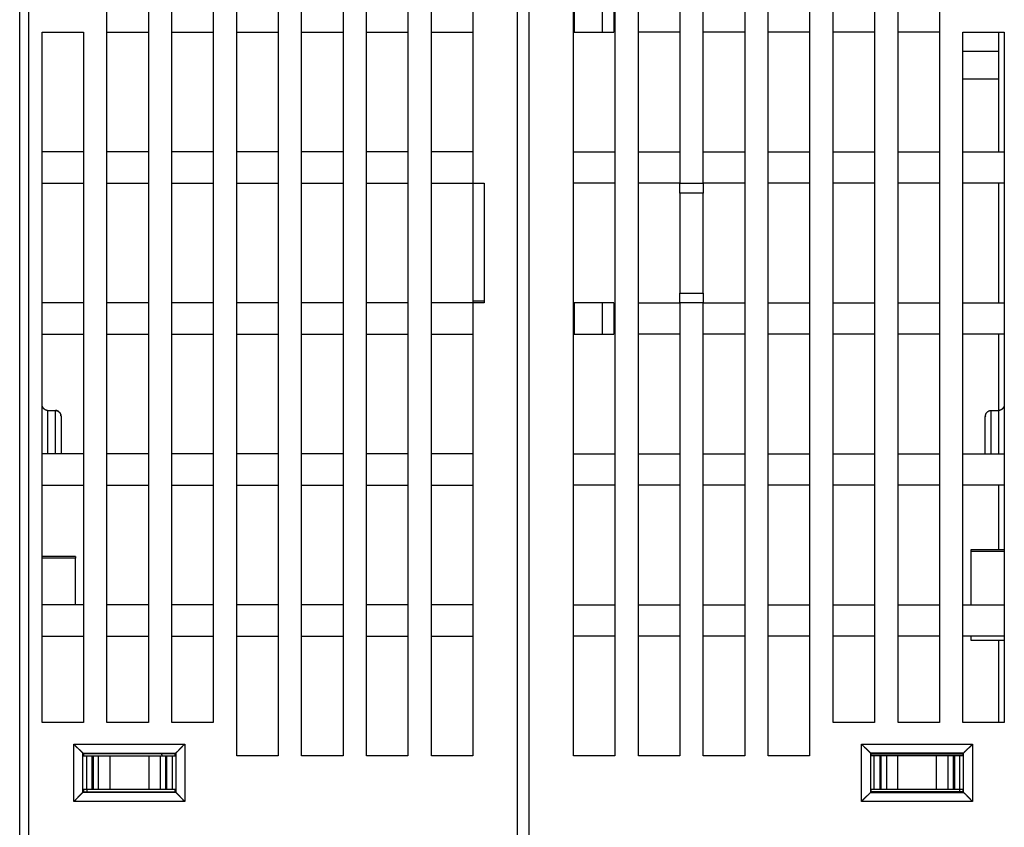
# Model space of a CAD drawing. Extents: x 124 to 1189, y 0 to 793.
# Drawn here: x 607 to 695, y 681 to 753 of the extents above; entities that cross this region are included whole.
import ezdxf

# ---------------------------------------------------------------- set-up
doc = ezdxf.new("R2010")
doc.units = 0
doc.linetypes.add('HIDDENNEW0', pattern=[4.5, 1.5, -1.5, 1.5])
doc.layers.add('MUOTOVIIVAT', color=40, linetype='HIDDENNEW0')
doc.layers.add('TANGVIIVATNONDEF', color=3, linetype='HIDDENNEW0')

msp = doc.modelspace()

# ---------------------------------------------------------------- linework, layer by layer
at = {"layer": 'MUOTOVIIVAT', "color": 40, "linetype": 'CONTINUOUS'}
for p, q in [((606.67358, 678.25817), (606.67358, 767.95817)), ((651.17358, 674.45817), (651.17358, 767.95817)), ((652.17358, 767.95817), (652.17358, 674.45817)), ((614.47358, 689.95817), (614.47358, 765.15817)), ((618.17358, 765.15817), (618.17358, 689.95817)), ((620.27358, 689.95817), (620.27358, 765.15817)), ((623.97358, 765.15817), (623.97358, 689.95817)), ((626.07358, 686.95817), (626.07358, 765.15817)), ((629.77358, 765.15817), (629.77358, 686.95817)), ((631.87358, 686.95817), (631.87358, 765.15817)), ((635.57358, 765.15817), (635.57358, 686.95817)), ((637.67358, 686.95817), (637.67358, 765.15817)), ((641.37358, 765.15817), (641.37358, 686.95817)), ((643.47358, 686.95817), (643.47358, 765.15817)), ((647.17358, 765.15817), (647.17358, 738.15817)), ((656.17358, 686.95817), (656.17358, 765.15817)), ((659.87358, 765.15817), (659.87358, 686.95817)), ((661.97358, 686.95817), (661.97358, 765.15817)), ((665.67358, 765.15817), (665.67358, 738.15817)), ((667.77358, 738.15817), (667.77358, 765.15817)), ((671.47358, 765.15817), (671.47358, 686.95817)), ((673.57358, 686.95817), (673.57358, 765.15817)), ((677.27358, 765.15817), (677.27358, 686.95817)), ((679.37358, 689.95817), (679.37358, 765.15817)), ((683.07358, 765.15817), (683.07358, 689.95817)), ((685.17358, 689.95817), (685.17358, 765.15817)), ((688.87358, 765.15817), (688.87358, 689.95817)), ((656.27358, 751.65817), (656.27358, 754.45817)), ((658.77358, 751.65817), (658.77358, 754.45817)), ((659.77358, 754.45817), (659.77358, 751.65817)), ((608.67358, 689.95817), (608.67358, 751.65817)), ((608.67358, 751.65817), (612.37358, 751.65817)), ((612.37358, 751.65817), (612.37358, 689.95817)), ((614.47358, 751.65817), (618.17358, 751.65817)), ((620.27358, 751.65817), (623.97358, 751.65817)), ((626.07358, 751.65817), (629.77358, 751.65817)), ((631.87358, 751.65817), (635.57358, 751.65817)), ((637.67358, 751.65817), (641.37358, 751.65817)), ((643.47358, 751.65817), (647.17358, 751.65817)), ((656.17356, 751.65817), (656.27358, 751.65817)), ((656.27358, 751.65817), (658.77358, 751.65817)), ((658.77358, 751.65817), (659.77358, 751.65817)), ((665.67358, 751.65817), (661.97358, 751.65817)), ((671.47358, 751.65817), (667.77358, 751.65817)), ((677.27358, 751.65817), (673.57358, 751.65817)), ((683.07358, 751.65817), (679.37358, 751.65817)), ((688.87358, 751.65817), (685.17358, 751.65817)), ((690.97358, 751.65817), (694.67358, 751.65817)), ((690.97358, 689.95817), (690.97358, 751.65817)), ((694.17358, 740.95805), (694.17358, 751.65818)), ((694.67358, 751.65817), (694.67358, 689.95817)), ((690.97358, 749.95817), (694.17358, 749.95817)), ((694.17358, 747.45817), (690.97358, 747.45817)), ((612.37358, 740.95817), (608.67358, 740.95817)), ((618.17358, 740.95817), (614.47358, 740.95817)), ((623.97358, 740.95817), (620.27358, 740.95817)), ((629.77358, 740.95817), (626.07358, 740.95817)), ((635.57358, 740.95817), (631.87358, 740.95817)), ((641.37358, 740.95817), (637.67358, 740.95817)), ((647.17358, 740.95817), (643.47358, 740.95817)), ((656.17358, 740.95817), (659.87358, 740.95817)), ((661.97358, 740.95817), (665.67358, 740.95817)), ((667.77358, 740.95817), (671.47358, 740.95817)), ((673.57358, 740.95817), (677.27358, 740.95817)), ((679.37358, 740.95817), (683.07358, 740.95817)), ((685.17358, 740.95817), (688.87358, 740.95817)), ((690.97358, 740.95817), (694.67358, 740.95817)), ((608.67358, 738.15817), (612.37358, 738.15817)), ((614.47358, 738.15817), (618.17358, 738.15817)), ((620.27358, 738.15817), (623.97358, 738.15817)), ((626.07358, 738.15817), (629.77358, 738.15817)), ((631.87358, 738.15817), (635.57358, 738.15817)), ((637.67358, 738.15817), (641.37358, 738.15817)), ((643.47358, 738.15817), (647.17358, 738.15817)), ((647.17358, 738.15817), (647.17358, 727.65817)), ((647.17358, 738.15817), (648.17358, 738.15817)), ((648.17358, 738.15817), (648.17358, 727.45817)), ((659.87358, 738.15817), (656.17358, 738.15817)), ((665.67358, 738.15817), (661.97358, 738.15817)), ((665.67358, 737.27218), (665.67358, 738.15817)), ((665.67358, 738.15817), (667.77358, 738.15817)), ((667.77358, 738.15817), (667.77358, 737.27218)), ((671.47358, 738.15817), (667.77358, 738.15817)), ((677.27358, 738.15817), (673.57358, 738.15817)), ((683.07358, 738.15817), (679.37358, 738.15817)), ((688.87358, 738.15817), (685.17358, 738.15817)), ((694.67358, 738.15817), (690.97358, 738.15817)), ((694.17358, 727.45817), (694.17358, 738.15818)), ((665.67358, 737.27218), (665.67358, 728.34415)), ((667.77358, 737.27218), (665.67358, 737.27218)), ((667.77358, 728.34415), (667.77358, 737.27218)), ((665.67358, 727.45817), (665.67358, 728.34415)), ((665.67358, 728.34415), (667.77358, 728.34415)), ((667.77358, 728.34415), (667.77358, 727.45817)), ((612.37358, 727.45817), (608.67358, 727.45817)), ((618.17358, 727.45817), (614.47358, 727.45817)), ((623.97358, 727.45817), (620.27358, 727.45817)), ((629.77358, 727.45817), (626.07358, 727.45817)), ((635.57358, 727.45817), (631.87358, 727.45817)), ((641.37358, 727.45817), (637.67358, 727.45817)), ((647.17358, 727.45817), (643.47358, 727.45817)), ((647.17358, 727.65817), (647.17358, 727.45817)), ((647.17358, 727.65817), (648.17358, 727.65817)), ((648.17358, 727.45817), (647.17358, 727.45817)), ((647.17358, 727.45817), (647.17358, 686.95817)), ((656.27358, 727.45817), (656.17356, 727.45817)), ((656.27358, 724.65817), (656.27358, 727.45817)), ((658.77358, 727.45817), (656.27358, 727.45817)), ((659.77358, 727.45817), (658.77358, 727.45817)), ((658.77358, 724.65817), (658.77358, 727.45817)), ((659.77358, 727.45817), (659.77358, 724.65817)), ((661.97358, 727.45817), (665.67358, 727.45817)), ((665.67358, 727.45817), (665.67358, 686.95817)), ((667.77358, 727.45817), (665.67358, 727.45817)), ((667.77358, 686.95817), (667.77358, 727.45817)), ((667.77358, 727.45817), (671.47358, 727.45817)), ((673.57358, 727.45817), (677.27358, 727.45817)), ((679.37358, 727.45817), (683.07358, 727.45817)), ((685.17358, 727.45817), (688.87358, 727.45817)), ((690.97358, 727.45817), (694.67358, 727.45817)), ((608.67358, 724.65817), (612.37358, 724.65817)), ((614.47358, 724.65817), (618.17358, 724.65817)), ((620.27358, 724.65817), (623.97358, 724.65817)), ((626.07358, 724.65817), (629.77358, 724.65817)), ((631.87358, 724.65817), (635.57358, 724.65817)), ((637.67358, 724.65817), (641.37358, 724.65817)), ((643.47358, 724.65817), (647.17358, 724.65817)), ((656.17356, 724.65817), (656.27358, 724.65817)), ((656.27358, 724.65817), (658.77358, 724.65817)), ((658.77358, 724.65817), (659.77358, 724.65817)), ((665.67358, 724.65817), (661.97358, 724.65817)), ((671.47358, 724.65817), (667.77358, 724.65817)), ((677.27358, 724.65817), (673.57358, 724.65817)), ((683.07358, 724.65817), (679.37358, 724.65817)), ((688.87358, 724.65817), (685.17358, 724.65817)), ((694.67358, 724.65817), (690.97358, 724.65817)), ((694.17358, 717.84261), (694.17358, 724.65817)), ((609.17358, 717.84268), (609.87358, 717.84268)), ((610.37358, 717.26345), (610.37358, 713.95805)), ((692.97358, 713.95805), (692.97358, 717.26345)), ((693.47358, 717.84268), (694.17358, 717.84268)), ((612.37358, 713.95817), (608.67358, 713.95817)), ((618.17358, 713.95817), (614.47358, 713.95817)), ((623.97358, 713.95817), (620.27358, 713.95817)), ((629.77358, 713.95817), (626.07358, 713.95817)), ((635.57358, 713.95817), (631.87358, 713.95817)), ((641.37358, 713.95817), (637.67358, 713.95817)), ((647.17358, 713.95817), (643.47358, 713.95817)), ((656.17358, 713.95817), (659.87358, 713.95817)), ((661.97358, 713.95817), (665.67358, 713.95817)), ((667.77358, 713.95817), (671.47358, 713.95817)), ((673.57358, 713.95817), (677.27358, 713.95817)), ((679.37358, 713.95817), (683.07358, 713.95817)), ((685.17358, 713.95817), (688.87358, 713.95817)), ((690.97358, 713.95817), (694.67358, 713.95817)), ((608.67358, 711.15817), (612.37358, 711.15817)), ((614.47358, 711.15817), (618.17358, 711.15817)), ((620.27358, 711.15817), (623.97358, 711.15817)), ((626.07358, 711.15817), (629.77358, 711.15817)), ((631.87358, 711.15817), (635.57358, 711.15817)), ((637.67358, 711.15817), (641.37358, 711.15817)), ((643.47358, 711.15817), (647.17358, 711.15817)), ((659.87358, 711.15817), (656.17358, 711.15817)), ((665.67358, 711.15817), (661.97358, 711.15817)), ((671.47358, 711.15817), (667.77358, 711.15817)), ((677.27358, 711.15817), (673.57358, 711.15817)), ((683.07358, 711.15817), (679.37358, 711.15817)), ((688.87358, 711.15817), (685.17358, 711.15817)), ((694.67358, 711.15817), (690.97358, 711.15817)), ((694.17358, 705.38214), (694.17358, 711.15817)), ((691.67358, 705.38213), (691.67358, 705.26207)), ((694.67358, 705.38213), (691.67358, 705.38213)), ((691.67358, 705.26207), (691.67358, 700.45829)), ((611.67358, 704.79759), (608.67358, 704.79759)), ((611.67358, 704.79759), (611.67358, 704.63969)), ((611.67358, 700.45829), (611.67358, 704.63969)), ((612.37358, 700.45817), (608.67358, 700.45817)), ((618.17358, 700.45817), (614.47358, 700.45817)), ((623.97358, 700.45817), (620.27358, 700.45817)), ((629.77358, 700.45817), (626.07358, 700.45817)), ((635.57358, 700.45817), (631.87358, 700.45817)), ((641.37358, 700.45817), (637.67358, 700.45817)), ((647.17358, 700.45817), (643.47358, 700.45817)), ((656.17358, 700.45817), (659.87358, 700.45817)), ((661.97358, 700.45817), (665.67358, 700.45817)), ((667.77358, 700.45817), (671.47358, 700.45817)), ((673.57358, 700.45817), (677.27358, 700.45817)), ((679.37358, 700.45817), (683.07358, 700.45817)), ((685.17358, 700.45817), (688.87358, 700.45817)), ((690.97358, 700.45817), (694.67358, 700.45817)), ((608.67358, 697.65817), (612.37358, 697.65817)), ((614.47358, 697.65817), (618.17358, 697.65817)), ((620.27358, 697.65817), (623.97358, 697.65817)), ((626.07358, 697.65817), (629.77358, 697.65817)), ((631.87358, 697.65817), (635.57358, 697.65817)), ((637.67358, 697.65817), (641.37358, 697.65817)), ((643.47358, 697.65817), (647.17358, 697.65817)), ((659.87358, 697.65817), (656.17358, 697.65817)), ((665.67358, 697.65817), (661.97358, 697.65817)), ((671.47358, 697.65817), (667.77358, 697.65817)), ((677.27358, 697.65817), (673.57358, 697.65817)), ((683.07358, 697.65817), (679.37358, 697.65817)), ((688.87358, 697.65817), (685.17358, 697.65817)), ((694.67358, 697.65817), (690.97358, 697.65817)), ((691.67358, 697.65818), (691.67358, 697.30817)), ((691.67358, 697.30817), (694.67358, 697.30817)), ((694.17358, 689.95817), (694.17358, 697.30822)), ((612.37358, 689.95817), (608.67358, 689.95817)), ((618.17358, 689.95817), (614.47358, 689.95817)), ((623.97358, 689.95817), (620.27358, 689.95817)), ((683.07358, 689.95817), (679.37358, 689.95817)), ((688.87358, 689.95817), (685.17358, 689.95817)), ((694.67358, 689.95817), (690.97358, 689.95817)), ((612.30943, 687.21851), (612.36977, 687.15817)), ((620.56977, 687.15817), (612.36977, 687.15817)), ((612.36977, 687.15817), (612.36977, 686.95817)), ((612.36977, 686.95817), (612.63578, 686.95817)), ((612.63578, 686.95817), (613.13547, 686.95817)), ((612.63578, 686.95817), (612.63578, 683.95817)), ((613.13547, 686.95817), (613.23308, 686.95817)), ((613.13547, 686.95817), (613.13547, 683.95817)), ((613.23308, 686.95817), (613.72548, 686.95817)), ((613.23308, 686.95817), (613.23308, 683.95817)), ((613.72548, 686.95817), (614.72822, 686.95817)), ((613.72548, 683.95817), (613.72548, 686.95817)), ((614.72822, 686.95817), (618.21132, 686.95817)), ((614.72822, 686.95817), (614.72822, 683.95817)), ((618.21132, 686.95817), (619.21406, 686.95817)), ((618.21132, 686.95817), (618.21132, 683.95817)), ((619.21406, 686.95817), (619.70646, 686.95817)), ((619.21406, 686.95817), (619.21406, 683.95817)), ((619.37358, 687.05817), (619.37358, 686.95828)), ((619.70646, 686.95817), (619.80407, 686.95817)), ((619.70646, 686.95817), (619.70646, 683.95817)), ((619.80407, 686.95817), (620.30376, 686.95817)), ((619.80407, 686.95817), (619.80407, 683.95817)), ((620.30376, 686.95817), (620.56977, 686.95817)), ((620.30376, 686.95817), (620.30376, 683.95817)), ((620.56977, 687.15817), (620.63011, 687.21851)), ((620.56977, 686.95817), (620.56977, 687.15817)), ((629.77358, 686.95817), (626.07358, 686.95817)), ((635.57358, 686.95817), (631.87358, 686.95817)), ((641.37358, 686.95817), (637.67358, 686.95817)), ((647.17358, 686.95817), (643.47358, 686.95817)), ((659.87358, 686.95817), (656.17358, 686.95817)), ((665.67358, 686.95817), (661.97358, 686.95817)), ((671.47358, 686.95817), (667.77358, 686.95817)), ((677.27358, 686.95817), (673.57358, 686.95817)), ((682.77739, 687.15817), (682.71705, 687.21851)), ((682.77739, 686.95817), (682.77739, 687.15817)), ((682.77739, 687.15817), (690.97739, 687.15817)), ((683.0434, 686.95817), (682.77739, 686.95817)), ((683.5431, 686.95817), (683.0434, 686.95817)), ((683.0434, 683.95817), (683.0434, 686.95817)), ((683.6407, 686.95817), (683.5431, 686.95817)), ((683.5431, 686.95817), (683.5431, 683.95817)), ((684.13311, 686.95817), (683.6407, 686.95817)), ((683.6407, 686.95817), (683.6407, 683.95817)), ((685.13585, 686.95817), (684.13311, 686.95817)), ((684.13311, 686.95817), (684.13311, 683.95817)), ((688.61894, 686.95817), (685.13585, 686.95817)), ((685.13585, 686.95817), (685.13585, 683.95817)), ((689.62168, 686.95817), (688.61894, 686.95817)), ((688.61894, 683.95817), (688.61894, 686.95817)), ((690.11409, 686.95817), (689.62168, 686.95817)), ((689.62168, 686.95817), (689.62168, 683.95817)), ((690.21169, 686.95817), (690.11409, 686.95817)), ((690.11409, 686.95817), (690.11409, 683.95817)), ((690.71139, 686.95817), (690.21169, 686.95817)), ((690.21169, 686.95817), (690.21169, 683.95817)), ((690.97739, 686.95817), (690.71139, 686.95817)), ((690.71139, 683.95817), (690.71139, 686.95817)), ((690.97739, 687.15817), (691.03773, 687.21851)), ((690.97739, 687.15817), (690.97739, 686.95817)), ((612.63578, 683.95817), (612.38723, 683.95817)), ((613.13547, 683.95817), (612.63578, 683.95817)), ((612.67358, 683.95817), (612.67358, 683.75442)), ((613.23308, 683.95817), (613.13547, 683.95817)), ((613.72548, 683.95817), (613.23308, 683.95817)), ((614.72822, 683.95817), (613.72548, 683.95817)), ((618.21132, 683.95817), (614.72822, 683.95817)), ((619.21406, 683.95817), (618.21132, 683.95817)), ((619.70646, 683.95817), (619.21406, 683.95817)), ((619.80407, 683.95817), (619.70646, 683.95817)), ((620.30376, 683.95817), (619.80407, 683.95817)), ((620.55231, 683.95817), (620.30376, 683.95817)), ((683.0434, 683.95817), (682.79485, 683.95817)), ((683.5431, 683.95817), (683.0434, 683.95817)), ((683.6407, 683.95817), (683.5431, 683.95817)), ((684.13311, 683.95817), (683.6407, 683.95817)), ((685.13585, 683.95817), (684.13311, 683.95817)), ((688.61894, 683.95817), (685.13585, 683.95817)), ((689.62168, 683.95817), (688.61894, 683.95817)), ((690.11409, 683.95817), (689.62168, 683.95817)), ((690.21169, 683.95817), (690.11409, 683.95817)), ((690.71139, 683.95817), (690.21169, 683.95817)), ((690.67358, 683.95817), (690.67358, 683.75442)), ((690.95993, 683.95817), (690.71139, 683.95817)), ((612.36611, 683.75451), (612.30943, 683.69783)), ((612.36611, 683.75451), (620.57343, 683.75451)), ((620.63011, 683.69783), (620.57343, 683.75451)), ((682.71705, 683.69783), (682.77373, 683.75451)), ((690.98106, 683.75451), (682.77373, 683.75451)), ((691.03773, 683.69783), (690.98106, 683.75451))]:
    msp.add_line(p, q, dxfattribs=at)
for points in [[(609.17359, 717.84261), (609.15407, 717.84312, -0.01148812), (609.13483, 717.84451, -0.0119698), (609.11588, 717.84684, -0.01201459), (609.0972, 717.85001, -0.01156802), (609.07884, 717.85402, -0.01127237), (609.06077, 717.85881, -0.01099478), (609.04304, 717.86436, -0.01072916), (609.02563, 717.87062, -0.01037613), (609.00857, 717.87758, -0.01007874), (608.99185, 717.88517, -0.00973698), (608.9755, 717.89338, -0.00944728), (608.95952, 717.90216, -0.0091171), (608.94392, 717.91148, -0.00884475), (608.9287, 717.9213, -0.00854208), (608.9139, 717.9316, -0.00829858), (608.8995, 717.94232, -0.00803064), (608.88552, 717.95344, -0.00782322), (608.87197, 717.96492, -0.00759666), (608.85887, 717.97672, -0.00742972), (608.84622, 717.98881, -0.00724661), (608.83403, 718.00116, -0.00712766), (608.8223, 718.01372, -0.00699989), (608.81106, 718.02647, -0.00692269), (608.80031, 718.03935, -0.00682915), (608.79007, 718.05235, -0.00684222), (608.78032, 718.06543, -0.00688382), (608.77109, 718.07858, -0.00700712), (608.76235, 718.09181, -0.00714317), (608.75409, 718.10513, -0.00725632), (608.7463, 718.11856, -0.00732183), (608.73899, 718.13209, -0.00737263), (608.73211, 718.14574, -0.00737698), (608.72568, 718.15952, -0.00737169), (608.71968, 718.17344, -0.00732763), (608.7141, 718.1875, -0.00723834), (608.70893, 718.20171, -0.00708348), (608.70416, 718.21609, -0.00700685), (608.69977, 718.23064, -0.00695778), (608.69576, 718.24541, -0.00659693), (608.69212, 718.2603, -0.00600797), (608.68884, 718.27528, -0.00634797), (608.68589, 718.29075, -0.00713329), (608.68327, 718.30684, -0.00528109), (608.681, 718.32207, -0.002033), (608.67912, 718.33594, -0.00680223), (608.67737, 718.35432, -0.01049184), (608.67548, 718.3834, -0.0048458), (608.67352, 718.42194, -0.00254465)], [(694.67352, 718.42194), (694.6731, 718.40498, -0.00449509), (694.67238, 718.38821, -0.00454048), (694.67136, 718.37164, -0.0046923), (694.67004, 718.35526, -0.00495672), (694.66839, 718.33908, -0.0051818), (694.66643, 718.32308, -0.00538951), (694.66412, 718.30726, -0.00559215), (694.66149, 718.29163, -0.0058074), (694.65849, 718.27618, -0.00600492), (694.65515, 718.26091, -0.00620394), (694.65144, 718.24581, -0.00638391), (694.64736, 718.23089, -0.00656443), (694.64289, 718.21614, -0.00672127), (694.63805, 718.20156, -0.00687523), (694.6328, 718.18714, -0.00700164), (694.62715, 718.17289, -0.00712283), (694.62109, 718.1588, -0.00721284), (694.61461, 718.14487, -0.00729585), (694.6077, 718.1311, -0.0073449), (694.60037, 718.11748, -0.00738625), (694.59258, 718.10402, -0.00739197), (694.58435, 718.09071, -0.00739045), (694.57565, 718.07754, -0.00735296), (694.5665, 718.06452, -0.00730975), (694.55686, 718.05164, -0.00723175), (694.54675, 718.0389, -0.00715072), (694.53614, 718.02631, -0.00703653), (694.52504, 718.01384, -0.00692158), (694.51343, 718.00152, -0.00687557), (694.50133, 717.98937, -0.00698539), (694.48874, 717.97743, -0.00708381), (694.47569, 717.96573, -0.0072517), (694.46218, 717.95433, -0.00741529), (694.44822, 717.94325, -0.00765705), (694.43382, 717.93255, -0.00783611), (694.419, 717.92224, -0.00804365), (694.40378, 717.91239, -0.00838156), (694.38814, 717.90301, -0.00891959), (694.37208, 717.89417, -0.00889131), (694.35573, 717.88588, -0.00849296), (694.33912, 717.87821, -0.00988183), (694.32185, 717.87115, -0.01257444), (694.30379, 717.86477, -0.00949047), (694.28662, 717.85915, -0.00248444), (694.27093, 717.85439, -0.01465793), (694.25012, 717.85018, -0.0268086), (694.21724, 717.84624, -0.01291018), (694.17369, 717.84261, -0.00662046)], [(610.16334, 717.73695), (610.15745, 717.74167, 0.00381314), (610.15147, 717.74632, 0.00378812), (610.14542, 717.75088, 0.00378947), (610.13929, 717.75536, 0.0038255), (610.13307, 717.75974, 0.0038499), (610.12679, 717.76404, 0.00387205), (610.12042, 717.76824, 0.00389239), (610.11398, 717.77236, 0.0039205), (610.10746, 717.77637, 0.00394376), (610.10088, 717.78029, 0.00397225), (610.09421, 717.7841, 0.00399628), (610.08748, 717.78782, 0.00402635), (610.08068, 717.79143, 0.00405139), (610.0738, 717.79494, 0.00408239), (610.06686, 717.79834, 0.00410807), (610.05985, 717.80163, 0.00413989), (610.05277, 717.8048, 0.00416584), (610.04563, 717.80787, 0.00419784), (610.03842, 717.81081, 0.00422416), (610.03114, 717.81365, 0.00425715), (610.0238, 717.81636, 0.00428195), (610.0164, 717.81895, 0.00431159), (610.00894, 717.82141, 0.00434004), (610.00141, 717.82376, 0.00438003), (609.99383, 717.82597, 0.00439221), (609.98619, 717.82806, 0.00439358), (609.97849, 717.83001, 0.00445731), (609.97073, 717.83183, 0.0045836), (609.9629, 717.83352, 0.00446553), (609.95504, 717.83507, 0.00417807), (609.94719, 717.83648, 0.00465694), (609.93914, 717.83775, 0.00562063), (609.93085, 717.83888, 0.0042321), (609.92303, 717.83986, 0.00135255), (609.91593, 717.84068, 0.00609103), (609.90671, 717.84138, 0.0105532), (609.89237, 717.84203, 0.00509263), (609.8735, 717.84261, 0.00266387)], [(609.8735, 717.84261), (609.89303, 717.84217, -0.01045718), (609.9123, 717.84093, -0.0108498), (609.93129, 717.83884, -0.01094192), (609.95001, 717.83597, -0.01069825), (609.96843, 717.83233, -0.01056354), (609.98654, 717.82795, -0.01043903), (610.00434, 717.82285, -0.0103241), (610.0218, 717.81706, -0.0101466), (610.03892, 717.81059, -0.01000612), (610.05569, 717.8035, -0.00983154), (610.07209, 717.79577, -0.00968999), (610.08812, 717.78747, -0.00951783), (610.10375, 717.77858, -0.00938167), (610.11899, 717.76916, -0.00922325), (610.13381, 717.75922, -0.00910142), (610.14822, 717.74879, -0.00896349), (610.16217, 717.73788, -0.00886245), (610.17569, 717.72654, -0.0087507), (610.18874, 717.71478, -0.0086764), (610.20133, 717.70263, -0.00859732), (610.21343, 717.6901, -0.00855234), (610.22504, 717.67724, -0.00850289), (610.23614, 717.66406, -0.00840676), (610.24675, 717.65058, -0.00819148), (610.25686, 717.63682, -0.00800839), (610.2665, 717.62281, -0.00778803), (610.27565, 717.60856, -0.00760151), (610.28435, 717.59409, -0.00738222), (610.29258, 717.57944, -0.00719909), (610.30037, 717.56461, -0.00698799), (610.30771, 717.54962, -0.00681212), (610.31462, 717.53451, -0.00660983), (610.32109, 717.51928, -0.00645059), (610.32716, 717.50397, -0.00627383), (610.3328, 717.48858, -0.00611561), (610.33805, 717.47315, -0.00592118), (610.3429, 717.45769, -0.00583065), (610.34737, 717.44222, -0.00577409), (610.35145, 717.42673, -0.00553443), (610.35516, 717.41133, -0.00511213), (610.3585, 717.39608, -0.00545505), (610.3615, 717.38067, -0.0062458), (610.36416, 717.36503, -0.00484847), (610.36645, 717.35039, -0.00198419), (610.36835, 717.3372, -0.00642546), (610.37007, 717.32066, -0.0109176), (610.37182, 717.29577, -0.00558039), (610.37357, 717.26351, -0.00306513)], [(610.3622, 717.37686), (610.36167, 717.37977, 0.00104359), (610.36113, 717.38269, 0.00102801), (610.36058, 717.38561, 0.00103529), (610.36001, 717.38853, 0.00106858), (610.35943, 717.39145, 0.00109192), (610.35883, 717.39438, 0.00111268), (610.35822, 717.39731, 0.0011318), (610.3576, 717.40024, 0.00115558), (610.35696, 717.40318, 0.0011756), (610.3563, 717.40612, 0.00119845), (610.35563, 717.40906, 0.00121807), (610.35494, 717.412, 0.00124098), (610.35424, 717.41494, 0.00126051), (610.35352, 717.41789, 0.00128322), (610.35279, 717.42084, 0.00130258), (610.35204, 717.42378, 0.00132516), (610.35127, 717.42673, 0.00134432), (610.35048, 717.42969, 0.00136663), (610.34968, 717.43264, 0.00138572), (610.34885, 717.43559, 0.00140814), (610.34801, 717.43854, 0.00142661), (610.34715, 717.4415, 0.00144771), (610.34627, 717.44445, 0.00146746), (610.34538, 717.44741, 0.00149221), (610.34446, 717.45036, 0.00150632), (610.34352, 717.45331, 0.00151738), (610.34257, 717.45627, 0.00155005), (610.34159, 717.45922, 0.00160616), (610.34059, 717.46218, 0.00157413), (610.33957, 717.46513, 0.00148092), (610.33854, 717.46805, 0.00166441), (610.33747, 717.47103, 0.0020281), (610.33635, 717.47407, 0.00153379), (610.33528, 717.47693, 0.0004829), (610.33431, 717.47951, 0.00223473), (610.333, 717.48282, 0.00392385), (610.33093, 717.48791, 0.00191126), (610.32817, 717.49458, 0.00100351)], [(692.97347, 717.26351), (692.97391, 717.27747, -0.00522896), (692.97464, 717.29165, -0.00499173), (692.97568, 717.30606, -0.00489117), (692.97702, 717.32066, -0.00497551), (692.97867, 717.33545, -0.00501044), (692.98065, 717.35039, -0.00504776), (692.98297, 717.36548, -0.00508308), (692.98561, 717.38067, -0.00516766), (692.98862, 717.39597, -0.00523537), (692.99197, 717.41134, -0.00533884), (692.99569, 717.42676, -0.00542752), (692.99977, 717.44222, -0.00555505), (693.00425, 717.45769, -0.00566544), (693.0091, 717.47315, -0.00581366), (693.01435, 717.48858, -0.00594347), (693.02, 717.50397, -0.00611131), (693.02607, 717.51928, -0.00625891), (693.03254, 717.53451, -0.00644436), (693.03946, 717.54962, -0.00660743), (693.04679, 717.56461, -0.00680802), (693.05458, 717.57944, -0.00698354), (693.06282, 717.5941, -0.0071959), (693.07151, 717.60856, -0.00737981), (693.08067, 717.62281, -0.00759944), (693.09031, 717.63682, -0.0077864), (693.10042, 717.65058, -0.00800743), (693.11103, 717.66406, -0.00819083), (693.12213, 717.67724, -0.00840614), (693.13374, 717.6901, -0.00850264), (693.14583, 717.70263, -0.00855281), (693.15842, 717.71478, -0.00859527), (693.17147, 717.72655, -0.0086686), (693.18499, 717.73788, -0.0087496), (693.19895, 717.74879, -0.00887934), (693.21335, 717.75922, -0.00895482), (693.22817, 717.76916, -0.00902849), (693.24339, 717.77858, -0.00923997), (693.25903, 717.78747, -0.00961634), (693.2751, 717.79577, -0.00944414), (693.29145, 717.8035, -0.0088981), (693.30806, 717.81059, -0.01008193), (693.32533, 717.81706, -0.01243343), (693.3434, 717.82287, -0.00933989), (693.36057, 717.82795, -0.00271412), (693.37627, 717.83222, -0.01385249), (693.39708, 717.83597, -0.02449898), (693.42997, 717.83944, -0.01169966), (693.47354, 717.84261, -0.0060212)], [(692.98507, 717.37743), (692.98454, 717.37447, 0.00099708), (692.98403, 717.37151, 0.00100472), (692.98352, 717.36855, 0.00100552), (692.98304, 717.3656, 0.0009984), (692.98256, 717.36265, 0.00099449), (692.9821, 717.35971, 0.00099131), (692.98165, 717.35677, 0.00098881), (692.98121, 717.35384, 0.00098487), (692.98078, 717.35091, 0.00098225), (692.98037, 717.34799, 0.00097873), (692.97997, 717.34507, 0.00097638), (692.97958, 717.34216, 0.000973), (692.97921, 717.33925, 0.00097082), (692.97884, 717.33635, 0.00096764), (692.97849, 717.33346, 0.00096567), (692.97815, 717.33057, 0.0009627), (692.97783, 717.32769, 0.00096091), (692.97751, 717.32481, 0.0009581), (692.97721, 717.32194, 0.00095658), (692.97692, 717.31908, 0.00095414), (692.97664, 717.31622, 0.0009526), (692.97637, 717.31338, 0.00094979), (692.97611, 717.31054, 0.00094927), (692.97587, 717.3077, 0.00094873), (692.97564, 717.30488, 0.00094558), (692.97541, 717.30206, 0.0009382), (692.9752, 717.29925, 0.0009452), (692.975, 717.29645, 0.00096184), (692.97482, 717.29365, 0.00093523), (692.97464, 717.29087, 0.00087405), (692.97447, 717.28811, 0.00096085), (692.97432, 717.28533, 0.00113929), (692.97417, 717.28248, 0.00087137), (692.97404, 717.27982, 0.00031206), (692.97393, 717.27741, 0.00121649), (692.97381, 717.27434, 0.00209287), (692.97365, 717.26965, 0.00103452), (692.97347, 717.26351, 0.00055301)], [(611.5099, 688.01799), (611.52903, 687.99462, 0.00353009), (611.54844, 687.97159, 0.003652), (611.56814, 687.94891, 0.00357391), (611.58808, 687.92657, 0.00327074), (611.60825, 687.90455, 0.00305254), (611.62861, 687.88284, 0.00285673), (611.64915, 687.86143, 0.0026739), (611.66982, 687.84031, 0.00245091), (611.69061, 687.81947, 0.00225878), (611.7115, 687.7989, 0.00204197), (611.73245, 687.77858, 0.00185095), (611.75344, 687.75851, 0.00163064), (611.77445, 687.73867, 0.00143665), (611.79544, 687.71905, 0.0012136), (611.81639, 687.69965, 0.00101566), (611.83728, 687.68044, 0.00078721), (611.85808, 687.66142, 0.00058338), (611.87876, 687.64258, 0.00034831), (611.8993, 687.62391, 0.00013498), (611.91967, 687.60539, -0.00011313), (611.93985, 687.58702, -0.00033408), (611.95981, 687.56877, -0.00058356), (611.97951, 687.55066, -0.00083465), (611.99895, 687.53264, -0.00114823), (612.01809, 687.51473, -0.00131711), (612.0369, 687.49693, -0.00137316), (612.05535, 687.47927, -0.00135767), (612.07342, 687.4618, -0.00125084), (612.09106, 687.44457, -0.00118371), (612.10826, 687.42762, -0.00112394), (612.12497, 687.41101, -0.00107782), (612.14118, 687.39476, -0.00101468), (612.15683, 687.37894, -0.00097127), (612.17192, 687.36358, -0.0009157), (612.18639, 687.34873, -0.00087769), (612.20023, 687.33444, -0.00082423), (612.21339, 687.32076, -0.0007893), (612.22586, 687.30771, -0.00073726), (612.2376, 687.29537, -0.0007021), (612.24857, 687.28376, -0.00064804), (612.25873, 687.27296, -0.00061041), (612.2681, 687.26294, -0.00053462), (612.27666, 687.25377, -0.00049371), (612.28421, 687.24564, -0.00049591), (612.29063, 687.2387, -0.00032314), (612.29664, 687.2322, 0.00035265), (612.30296, 687.2254, 0.00051185), (612.30948, 687.21841, 0.00031561)], [(620.63007, 687.21841), (620.63181, 687.22007, -0.00552774), (620.63471, 687.22277, -0.00226503), (620.63883, 687.22654, -0.00093978), (620.64406, 687.23131, -0.00011922), (620.65037, 687.23709, 0.00020491), (620.6577, 687.2438, 0.00038191), (620.66601, 687.25144, 0.00048871), (620.67523, 687.25996, 0.00060838), (620.68535, 687.26935, 0.00067546), (620.69627, 687.27955, 0.00075693), (620.70798, 687.29055, 0.00080676), (620.7204, 687.3023, 0.00087862), (620.73352, 687.3148, 0.00092489), (620.74724, 687.32798, 0.00099358), (620.76155, 687.34183, 0.0010411), (620.77637, 687.35631, 0.00111172), (620.79168, 687.3714, 0.00116348), (620.8074, 687.38704, 0.0012383), (620.82351, 687.40324, 0.00129757), (620.83994, 687.41993, 0.0013818), (620.85664, 687.4371, 0.00144739), (620.87357, 687.45471, 0.00153366), (620.89068, 687.47273, 0.00144953), (620.90797, 687.49113, 0.00119795), (620.92545, 687.5099, 0.00098061), (620.9431, 687.52899, 0.0007517), (620.96095, 687.54839, 0.00055555), (620.97898, 687.56806, 0.00034675), (620.99721, 687.58799, 0.00016737), (621.01563, 687.60814, -0.00002737), (621.03426, 687.62849, -0.00019402), (621.05308, 687.64901, -0.00037683), (621.07211, 687.66968, -0.00053642), (621.09135, 687.69047, -0.00071674), (621.1108, 687.71136, -0.00086411), (621.13045, 687.73231, -0.00102233), (621.15032, 687.75329, -0.00119053), (621.17042, 687.77431, -0.00140945), (621.19079, 687.79535, -0.00148988), (621.21128, 687.81627, -0.00149115), (621.23187, 687.83701, -0.00187981), (621.25304, 687.85797, -0.00258731), (621.275, 687.87926, -0.0019618), (621.29574, 687.8992, -0.00037657), (621.31461, 687.91718, -0.00331604), (621.33939, 687.93976, -0.00645453), (621.37829, 687.97382, -0.00319682), (621.42966, 688.01799, -0.00164962)], [(681.91762, 688.01799), (681.93675, 687.99462, 0.00353661), (681.95614, 687.97159, 0.0036586), (681.97583, 687.94891, 0.00358029), (681.99577, 687.92657, 0.00327658), (682.01593, 687.90455, 0.00305799), (682.03628, 687.88284, 0.00286182), (682.05681, 687.86143, 0.00267867), (682.07747, 687.84031, 0.00245533), (682.09826, 687.81947, 0.00226289), (682.11914, 687.7989, 0.00204576), (682.14009, 687.77858, 0.00185446), (682.16108, 687.75851, 0.00163385), (682.18208, 687.73867, 0.00143961), (682.20307, 687.71905, 0.00121628), (682.22402, 687.69965, 0.00101811), (682.24491, 687.68044, 0.0007894), (682.2657, 687.66142, 0.00058534), (682.28639, 687.64258, 0.00035002), (682.30692, 687.62391, 0.00013648), (682.3273, 687.60539, -0.00011187), (682.34747, 687.58702, -0.00033303), (682.36743, 687.56877, -0.00058277), (682.38713, 687.55066, -0.00083407), (682.40657, 687.53265, -0.0011479), (682.42571, 687.51473, -0.00131704), (682.44452, 687.49693, -0.00137342), (682.46297, 687.47927, -0.00135826), (682.48104, 687.4618, -0.00125184), (682.49868, 687.44457, -0.00118511), (682.51588, 687.42762, -0.00112582), (682.53259, 687.41101, -0.00108019), (682.5488, 687.39476, -0.00101763), (682.56445, 687.37894, -0.00097485), (682.57953, 687.36358, -0.00092006), (682.594, 687.34873, -0.00088286), (682.60784, 687.33444, -0.00083038), (682.62099, 687.32076, -0.00079672), (682.63347, 687.30771, -0.00074645), (682.64519, 687.29537, -0.00071277), (682.65616, 687.28376, -0.00065982), (682.66631, 687.27296, -0.00062665), (682.67568, 687.26294, -0.00056019), (682.68423, 687.25377, -0.00051821), (682.69177, 687.24564, -0.00050308), (682.69818, 687.2387, -0.0003724), (682.70418, 687.2322, 0.00018311), (682.71048, 687.2254, 0.0003311), (682.71697, 687.21841, 0.00016214)], [(691.83714, 688.01799), (691.81802, 687.99462, -0.00353825), (691.79862, 687.97159, -0.00366026), (691.77894, 687.94891, -0.00358189), (691.75901, 687.92657, -0.00327805), (691.73885, 687.90455, -0.00305936), (691.7185, 687.88284, -0.00286311), (691.69797, 687.86143, -0.00267987), (691.67731, 687.84031, -0.00245644), (691.65652, 687.81947, -0.00226392), (691.63564, 687.7989, -0.00204671), (691.61469, 687.77858, -0.00185534), (691.59371, 687.75851, -0.00163466), (691.57271, 687.73867, -0.00144035), (691.55172, 687.71905, -0.00121696), (691.53077, 687.69965, -0.00101872), (691.50988, 687.68044, -0.00078995), (691.48908, 687.66142, -0.00058584), (691.4684, 687.64258, -0.00035046), (691.44786, 687.62391, -0.00013686), (691.42749, 687.60539, 0.00011155), (691.40732, 687.58702, 0.00033277), (691.38736, 687.56878, 0.00058256), (691.36765, 687.55066, 0.00083392), (691.34821, 687.53265, 0.00114784), (691.32908, 687.51473, 0.001317), (691.31026, 687.49693, 0.00137337), (691.29181, 687.47927, 0.00135816), (691.27374, 687.4618, 0.00125165), (691.2561, 687.44457, 0.00118484), (691.2389, 687.42762, 0.00112547), (691.22219, 687.41101, 0.00107974), (691.20599, 687.39476, 0.00101707), (691.19034, 687.37894, 0.00097417), (691.17525, 687.36358, 0.00091924), (691.16079, 687.34873, 0.00088189), (691.14695, 687.33444, 0.00082922), (691.13379, 687.32076, 0.00079533), (691.12132, 687.30771, 0.00074472), (691.10959, 687.29537, 0.00071076), (691.09862, 687.28376, 0.00065761), (691.08847, 687.27296, 0.0006236), (691.0791, 687.26294, 0.00055538), (691.07055, 687.25377, 0.00051361), (691.063, 687.24564, 0.00050173), (691.0566, 687.2387, 0.00036314), (691.05059, 687.2322, -0.00021501), (691.04429, 687.2254, -0.00036514), (691.0378, 687.21841, -0.00019107)], [(612.3873, 683.9581), (612.38673, 683.95796, 0.11036245), (612.38615, 683.95757, 0.07933866), (612.38558, 683.95689, 0.04953172), (612.385, 683.95596, 0.0319865), (612.38443, 683.95475, 0.02146522), (612.38386, 683.95328, 0.01539536), (612.38329, 683.95155, 0.01138308), (612.38272, 683.94955, 0.00881019), (612.38216, 683.94729, 0.00695007), (612.3816, 683.94477, 0.00566088), (612.38103, 683.94199, 0.00466548), (612.38047, 683.93896, 0.00393604), (612.37992, 683.93566, 0.00334592), (612.37936, 683.93212, 0.00289576), (612.37881, 683.92831, 0.00251875), (612.37826, 683.92426, 0.0022224), (612.37771, 683.91995, 0.00196743), (612.37717, 683.9154, 0.00176229), (612.37663, 683.91059, 0.00158223), (612.37609, 683.90554, 0.00143484), (612.37556, 683.90024, 0.00130264), (612.37503, 683.8947, 0.00119244), (612.3745, 683.8889, 0.00109391), (612.37397, 683.88288, 0.00101203), (612.37345, 683.8766, 0.00093273), (612.37294, 683.87009, 0.00086255), (612.37242, 683.86334, 0.00080977), (612.37191, 683.85635, 0.00077277), (612.37141, 683.8491, 0.00070191), (612.37091, 683.84166, 0.00061798), (612.37042, 683.83405, 0.00064409), (612.36992, 683.82604, 0.00072162), (612.36942, 683.81758, 0.00051278), (612.36895, 683.8095, 0.00016805), (612.36853, 683.80208, 0.00068273), (612.368, 683.79204, 0.00106769), (612.3672, 683.77592, 0.00048), (612.36617, 683.75442, 0.00024462)], [(620.57339, 683.75442), (620.57293, 683.76416, 0.00039947), (620.57248, 683.77368, 0.00041868), (620.57201, 683.78297, 0.00043872), (620.57155, 683.79204, 0.00045803), (620.57107, 683.80088, 0.0004806), (620.5706, 683.8095, 0.0005043), (620.57011, 683.81788, 0.00053136), (620.56963, 683.82604, 0.0005595), (620.56913, 683.83397, 0.00059192), (620.56864, 683.84166, 0.00062598), (620.56814, 683.84912, 0.00066533), (620.56763, 683.85635, 0.00070698), (620.56712, 683.86334, 0.00075536), (620.56661, 683.87009, 0.00080701), (620.56609, 683.8766, 0.00086738), (620.56557, 683.88288, 0.00093246), (620.56505, 683.8889, 0.0010091), (620.56452, 683.8947, 0.00109255), (620.56399, 683.90024, 0.00119191), (620.56345, 683.90554, 0.00130163), (620.56292, 683.91059, 0.00143316), (620.56238, 683.9154, 0.00157973), (620.56183, 683.91995, 0.0017608), (620.56129, 683.92426, 0.00196947), (620.56074, 683.92831, 0.00221947), (620.56018, 683.93212, 0.00249877), (620.55963, 683.93566, 0.00289601), (620.55907, 683.93896, 0.00342111), (620.55851, 683.94199, 0.00391921), (620.55795, 683.94477, 0.00430342), (620.55739, 683.94729, 0.00571169), (620.55682, 683.94955, 0.00860125), (620.55624, 683.95155, 0.00856083), (620.55569, 683.95328, 0.00336739), (620.55519, 683.95472, 0.01657505), (620.55455, 683.95596, 0.05525674), (620.55355, 683.95709, 0.05557374), (620.55225, 683.9581, 0.04215654)], [(682.77365, 683.75442), (682.77411, 683.76416, -0.00039261), (682.77458, 683.77368, -0.00041149), (682.77505, 683.78297, -0.00043119), (682.77552, 683.79204, -0.00045018), (682.776, 683.80088, -0.00047237), (682.77649, 683.8095, -0.00049567), (682.77698, 683.81789, -0.00052227), (682.77747, 683.82605, -0.00054994), (682.77797, 683.83397, -0.00058181), (682.77847, 683.84167, -0.0006153), (682.77898, 683.84912, -0.00065399), (682.77949, 683.85635, -0.00069494), (682.78, 683.86334, -0.0007425), (682.78051, 683.87009, -0.00079329), (682.78103, 683.8766, -0.00085265), (682.78156, 683.88288, -0.00091664), (682.78208, 683.8889, -0.000992), (682.78261, 683.8947, -0.00107406), (682.78314, 683.90024, -0.00117176), (682.78368, 683.90554, -0.00127966), (682.78422, 683.91059, -0.00140901), (682.78476, 683.9154, -0.00155315), (682.7853, 683.91995, -0.00173124), (682.78584, 683.92426, -0.0019365), (682.78639, 683.92831, -0.00218243), (682.78694, 683.93212, -0.00245722), (682.78749, 683.93566, -0.00284808), (682.78805, 683.93896, -0.00336484), (682.7886, 683.94199, -0.00385525), (682.78916, 683.94477, -0.00423384), (682.78971, 683.94729, -0.00562056), (682.79027, 683.94955, -0.00846694), (682.79085, 683.95155, -0.00843164), (682.7914, 683.95328, -0.00331779), (682.79189, 683.95472, -0.01633888), (682.79252, 683.95596, -0.05464173), (682.7935, 683.95709, -0.05535401), (682.79479, 683.9581, -0.0422611)], [(690.95997, 683.9581), (690.96054, 683.95796, -0.11174573), (690.96111, 683.95757, -0.07964638), (690.96168, 683.95689, -0.0493507), (690.96224, 683.95596, -0.03173588), (690.96281, 683.95475, -0.02124497), (690.96337, 683.95328, -0.01521654), (690.96394, 683.95155, -0.01124097), (690.9645, 683.94955, -0.00869542), (690.96506, 683.94729, -0.00685688), (690.96562, 683.94477, -0.00558352), (690.96618, 683.94199, -0.00460081), (690.96673, 683.93896, -0.00388093), (690.96729, 683.93566, -0.00329871), (690.96784, 683.93212, -0.00285466), (690.96839, 683.92831, -0.00248282), (690.96894, 683.92426, -0.00219058), (690.96948, 683.91995, -0.00193917), (690.97002, 683.9154, -0.00173692), (690.97056, 683.91059, -0.00155939), (690.9711, 683.90554, -0.00141409), (690.97164, 683.90024, -0.00128378), (690.97217, 683.8947, -0.00117515), (690.9727, 683.8889, -0.00107802), (690.97322, 683.88288, -0.00099731), (690.97375, 683.8766, -0.00091915), (690.97426, 683.87009, -0.00084998), (690.97478, 683.86334, -0.00079795), (690.97529, 683.85635, -0.00076148), (690.9758, 683.8491, -0.00069165), (690.97631, 683.84167, -0.00060894), (690.9768, 683.83405, -0.00063466), (690.9773, 683.82605, -0.00071104), (690.97781, 683.81758, -0.00050527), (690.97828, 683.8095, -0.0001656), (690.97871, 683.80208, -0.0006727), (690.97924, 683.79204, -0.00105198), (690.98006, 683.77592, -0.00047293), (690.98111, 683.75442, -0.00024103)], [(611.5099, 682.89839), (611.53327, 682.91751, 0.00353799), (611.55631, 682.93691, 0.00366012), (611.57899, 682.9566, 0.00358189), (611.60134, 682.97654, 0.00327817), (611.62336, 682.9967, 0.00305958), (611.64508, 683.01705, 0.00286342), (611.66649, 683.03758, 0.00268026), (611.68761, 683.05825, 0.00245688), (611.70845, 683.07904, 0.00226441), (611.72903, 683.09992, 0.00204722), (611.74935, 683.12086, 0.00185587), (611.76943, 683.14185, 0.00163519), (611.78926, 683.16285, 0.00144089), (611.80888, 683.18384, 0.00121748), (611.82829, 683.20479, 0.00101923), (611.8475, 683.22568, 0.00079042), (611.86651, 683.24648, 0.00058628), (611.88536, 683.26716, 0.00035086), (611.90403, 683.2877, 0.00013722), (611.92255, 683.30807, -0.00011125), (611.94092, 683.32824, -0.00033251), (611.95917, 683.3482, -0.00058237), (611.97728, 683.36791, -0.00083379), (611.99529, 683.38735, -0.00114778), (612.01321, 683.40648, -0.00131696), (612.03101, 683.4253, -0.00137332), (612.04867, 683.44375, -0.00135808), (612.06614, 683.46182, -0.0012515), (612.08337, 683.47946, -0.00118464), (612.10032, 683.49666, -0.00112521), (612.11693, 683.51337, -0.00107942), (612.13318, 683.52957, -0.00101669), (612.149, 683.54522, -0.00097372), (612.16436, 683.56031, -0.00091869), (612.1792, 683.57477, -0.00088126), (612.1935, 683.58861, -0.00082849), (612.20718, 683.60177, -0.00079446), (612.22022, 683.61424, -0.00074366), (612.23256, 683.62597, -0.00070956), (612.24417, 683.63694, -0.0006563), (612.25497, 683.64708, -0.0006218), (612.26498, 683.65645, -0.00055253), (612.27415, 683.665, -0.00051094), (612.28228, 683.67254, -0.0005011), (612.28921, 683.67895, -0.00035771), (612.29571, 683.68495, 0.00023439), (612.3025, 683.69125, 0.00038632), (612.30948, 683.69773, 0.00020913)], [(620.63007, 683.69773), (620.63181, 683.6961, 0.00412881), (620.63471, 683.69342, 0.00173669), (620.63883, 683.68967, 0.00067717), (620.64406, 683.68492, -0.00003525), (620.65037, 683.67916, -0.00030567), (620.6577, 683.67246, -0.00045339), (620.66601, 683.66483, -0.0005413), (620.67523, 683.65633, -0.00064839), (620.68535, 683.64695, -0.00070661), (620.69627, 683.63676, -0.00078164), (620.70798, 683.62576, -0.00082663), (620.7204, 683.61401, -0.00089466), (620.73352, 683.60152, -0.00093797), (620.74724, 683.58835, -0.00100418), (620.76155, 683.5745, -0.00104973), (620.77637, 683.56002, -0.0011186), (620.79168, 683.54493, -0.00116896), (620.8074, 683.52929, -0.00124247), (620.82351, 683.5131, -0.00130068), (620.83994, 683.49641, -0.00138386), (620.85664, 683.47923, -0.00144861), (620.87357, 683.46163, -0.00153403), (620.89068, 683.4436, -0.00144949), (620.90797, 683.4252, -0.00119782), (620.92545, 683.40644, -0.0009804), (620.9431, 683.38735, -0.00075141), (620.96095, 683.36795, -0.0005552), (620.97898, 683.34828, -0.00034632), (620.99721, 683.32835, -0.00016687), (621.01563, 683.3082, 0.00002794), (621.03426, 683.28785, 0.00019466), (621.05308, 683.26732, 0.00037754), (621.07211, 683.24665, 0.0005372), (621.09135, 683.22586, 0.00071761), (621.1108, 683.20498, 0.00086504), (621.13045, 683.18403, 0.00102333), (621.15032, 683.16305, 0.00119163), (621.17042, 683.14203, 0.00141068), (621.19079, 683.121, 0.00149114), (621.21128, 683.10008, 0.00149239), (621.23187, 683.07934, 0.00188131), (621.25304, 683.05838, 0.00258931), (621.275, 683.03709, 0.00196334), (621.29574, 683.01716, 0.00037694), (621.31461, 682.99918, 0.00331855), (621.33939, 682.97661, 0.00645944), (621.37829, 682.94256, 0.00319931), (621.42966, 682.89839, 0.00165092)], [(682.71697, 683.69773), (682.71533, 683.69601, 0.00516661), (682.71265, 683.69312, 0.00211011), (682.7089, 683.68902, 0.00085768), (682.70415, 683.68381, 0.00006892), (682.69839, 683.6775, -0.00023824), (682.69169, 683.67019, -0.00040572), (682.68406, 683.66189, -0.00050623), (682.67555, 683.65267, -0.00062172), (682.66617, 683.64256, -0.00068579), (682.65598, 683.63165, -0.00076508), (682.64498, 683.61994, -0.00081324), (682.63324, 683.60752, -0.00088379), (682.62075, 683.59442, -0.00092905), (682.60758, 683.5807, -0.0009969), (682.59372, 683.56639, -0.00104375), (682.57925, 683.55157, -0.00111379), (682.56416, 683.53626, -0.00116508), (682.54852, 683.52054, -0.00123949), (682.53232, 683.50443, -0.00129843), (682.51563, 683.488, -0.00138234), (682.49846, 683.4713, -0.0014477), (682.48085, 683.45437, -0.00153375), (682.46283, 683.43726, -0.00144958), (682.44443, 683.41997, -0.00119812), (682.42566, 683.40249, -0.00098087), (682.40657, 683.38484, -0.00075207), (682.38718, 683.36699, -0.00055602), (682.3675, 683.34896, -0.00034731), (682.34757, 683.33073, -0.00016802), (682.32743, 683.31231, 0.00002663), (682.30707, 683.29368, 0.0001932), (682.28655, 683.27486, 0.00037593), (682.26588, 683.25584, 0.00053546), (682.24509, 683.2366, 0.00071572), (682.2242, 683.21715, 0.00086304), (682.20326, 683.1975, 0.00102122), (682.18227, 683.17764, 0.00118938), (682.16126, 683.15754, 0.00140824), (682.14022, 683.13718, 0.0014887), (682.11931, 683.11669, 0.00149006), (682.09857, 683.09611, 0.00187859), (682.07761, 683.07493, 0.00258584), (682.05632, 683.05299, 0.00196078), (682.03638, 683.03225, 0.00037632), (682.01841, 683.01339, 0.0033146), (681.99584, 682.98861, 0.00645252), (681.96179, 682.94973, 0.00319612), (681.91762, 682.89839, 0.00164932)], [(691.0378, 683.69773), (691.03952, 683.6961, 0.00487792), (691.04241, 683.69342, 0.00200596), (691.04652, 683.68967, 0.00080723), (691.05173, 683.68492, 0.00003975), (691.05804, 683.67916, -0.00025713), (691.06536, 683.67246, -0.00041908), (691.07367, 683.66483, -0.00051605), (691.08288, 683.65633, -0.00062919), (691.09299, 683.64695, -0.00069162), (691.10391, 683.63676, -0.00076971), (691.11562, 683.62576, -0.00081698), (691.12804, 683.61401, -0.00088683), (691.14114, 683.60152, -0.00093154), (691.15487, 683.58835, -0.00099892), (691.16917, 683.5745, -0.00104541), (691.184, 683.56002, -0.00111513), (691.1993, 683.54494, -0.00116616), (691.21503, 683.52929, -0.00124031), (691.23113, 683.5131, -0.00129905), (691.24756, 683.49641, -0.00138276), (691.26426, 683.47923, -0.00144795), (691.28119, 683.46163, -0.00153383), (691.2983, 683.4436, -0.00144962), (691.31559, 683.4252, -0.00119823), (691.33307, 683.40644, -0.00098106), (691.35072, 683.38735, -0.00075233), (691.36857, 683.36795, -0.00055634), (691.3866, 683.34828, -0.0003477), (691.40483, 683.32835, -0.00016847), (691.42325, 683.3082, 0.00002612), (691.44188, 683.28785, 0.00019263), (691.4607, 683.26733, 0.0003753), (691.47972, 683.24665, 0.00053478), (691.49896, 683.22587, 0.00071497), (691.51841, 683.20498, 0.00086225), (691.53806, 683.18403, 0.00102038), (691.55792, 683.16305, 0.00118848), (691.57802, 683.14203, 0.00140726), (691.59838, 683.121, 0.00148772), (691.61886, 683.10008, 0.00148911), (691.63944, 683.07934, 0.00187747), (691.66061, 683.05838, 0.0025844), (691.68256, 683.03709, 0.00195971), (691.7033, 683.01716, 0.00037606), (691.72216, 682.99918, 0.00331292), (691.74693, 682.97661, 0.00644948), (691.7858, 682.94256, 0.00319468), (691.83714, 682.89839, 0.00164858)]]:
    msp.add_lwpolyline(points, format="xyb", dxfattribs=at)
msp.add_arc((617.37358, 687.05817), 2, 0, 2.8808937, dxfattribs=at)
at = {"layer": 'TANGVIIVATNONDEF', "color": 3, "linetype": 'CONTINUOUS'}
for p, q in [((607.47358, 767.95817), (607.47358, 678.25817)), ((609.17358, 717.84268), (609.17358, 713.95805)), ((609.87358, 713.95805), (609.87358, 717.84268)), ((693.47358, 717.84268), (693.47358, 713.95805)), ((694.17358, 713.95805), (694.17358, 717.84268)), ((691.67358, 705.26207), (694.67358, 705.26207)), ((611.67358, 704.63969), (608.67358, 704.63969)), ((611.50992, 682.89831), (611.50992, 688.01802)), ((611.50992, 688.01802), (621.42963, 688.01802)), ((621.42963, 688.01802), (621.42963, 682.89831)), ((681.91754, 688.01802), (691.83725, 688.01802)), ((681.91754, 682.89832), (681.91754, 688.01802)), ((691.83725, 688.01802), (691.83725, 682.89832)), ((612.30943, 683.69783), (612.30943, 687.21851)), ((612.30943, 687.21851), (620.63011, 687.21851)), ((620.63011, 687.21851), (620.63011, 683.69783)), ((691.03773, 687.21851), (682.71705, 687.21851)), ((682.71705, 687.21851), (682.71705, 683.69783)), ((691.03773, 683.69783), (691.03773, 687.21851)), ((621.42963, 682.89831), (611.50992, 682.89831)), ((620.63011, 683.69783), (612.30943, 683.69783)), ((691.83725, 682.89832), (681.91754, 682.89832)), ((682.71705, 683.69783), (691.03773, 683.69783))]:
    msp.add_line(p, q, dxfattribs=at)

doc.saveas('drawing.dxf')
